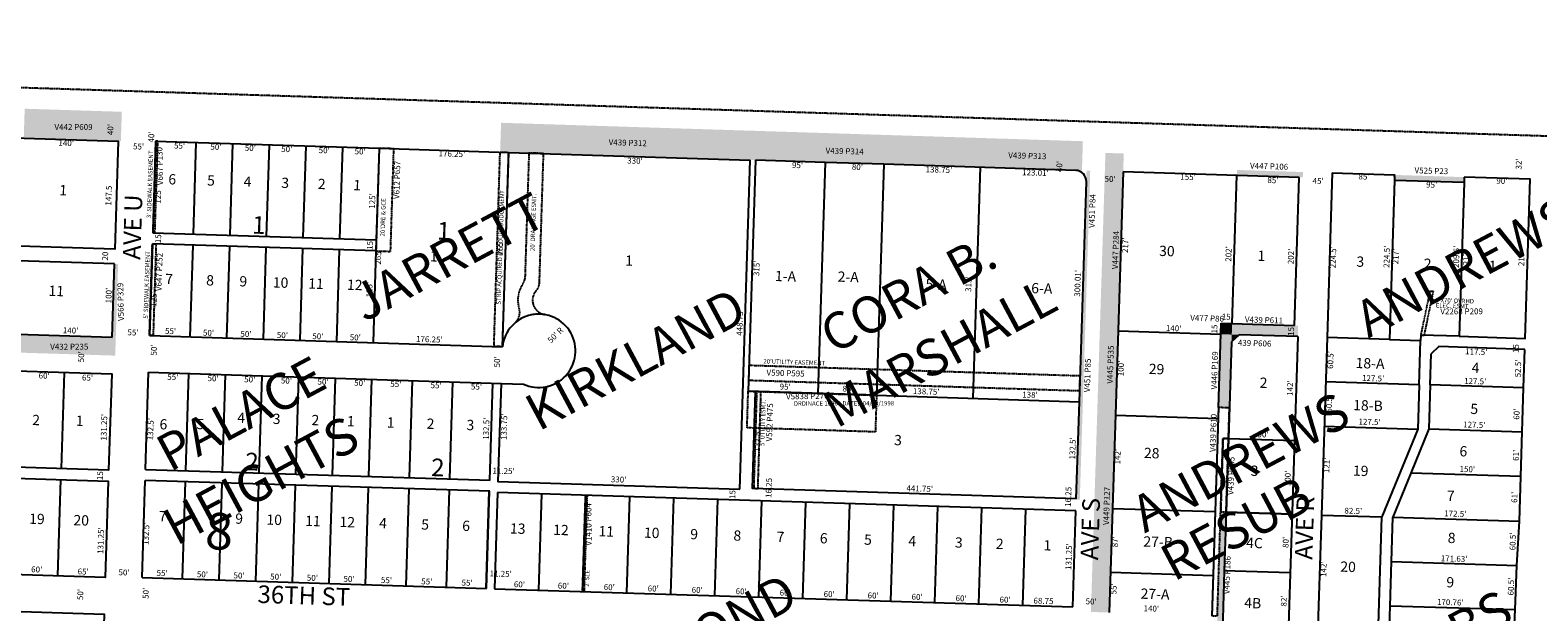
# Model space of a CAD drawing. Extents: x 941783 to 1904893, y 7262555 to 14535487.
# Drawn here: x 944486 to 946542, y 7267404 to 7268197 of the extents above; entities that cross this region are included whole.
import ezdxf
from ezdxf.enums import TextEntityAlignment as Align

# ---------------------------------------------------------------- set-up
doc = ezdxf.new("R2010")
doc.units = 0
doc.linetypes.add('DASHDOT', pattern=[1, 0.5, -0.25, 0, -0.25])
doc.linetypes.add('HIDDEN', pattern=[0.375, 0.25, -0.125])
for name, color, linetype in [('1', 7, 'CONTINUOUS'), ('10', 7, 'CONTINUOUS'), ('11', 7, 'CONTINUOUS'), ('13', 7, 'CONTINUOUS'), ('15', 7, 'CONTINUOUS'), ('19', 7, 'CONTINUOUS'), ('21', 7, 'CONTINUOUS'), ('22', 7, 'CONTINUOUS'), ('6', 7, 'CONTINUOUS'), ('7', 7, 'CONTINUOUS')]:
    doc.layers.add(name, color=color, linetype=linetype)
doc.styles.add('ROMANC', font='ROMANC', dxfattribs={"height": 0.2})
doc.styles.add('ROMANS', font='ROMANS', dxfattribs={"height": 0.2})
doc.styles.add('txt', font='TXT', dxfattribs={"height": 0.2})

msp = doc.modelspace()

# ---------------------------------------------------------------- linework, layer by layer
at = {"layer": '1', "color": 253, "linetype": 'HIDDEN'}
msp.add_lwpolyline([(941834.991, 7262906.536), (947111.991, 7262739.057), (947279.358, 7268029.074), (941998.977, 7268196.607)], close=True, dxfattribs=at)
at = {"layer": '21', "color": 7, "linetype": 'DASHDOT'}
msp.add_line((944957.944, 7267895.645), (944957.69, 7267892.108), dxfattribs=at)
for points in [[(944656.571, 7267920.189), (944660.524, 7268045.127), (944657.525, 7268045.223), (944653.571, 7267920.285), (944656.571, 7267920.189)], [(944962.373, 7268035.575), (944957.944, 7267895.645), (944977.934, 7267895.012), (944982.363, 7268034.942)], [(945138.534, 7268030.001), (945130.152, 7267765.132), (945118.909, 7267765.488), (945127.29, 7268030.355)], [(944658.095, 7267905.134), (944654.141, 7267780.197), (944649.143, 7267780.354), (944653.097, 7267905.292), (944658.095, 7267905.134)], [(946394.999, 7267840.637), (946382.532, 7267781.027), (946387.529, 7267780.869), (946399.996, 7267840.479), (946394.999, 7267840.637)], [(945918.172, 7267725.188), (945466.65, 7267739.476), (945466.025, 7267719.486), (945917.549, 7267705.197)], [(945638.91, 7267648.982), (945463.998, 7267654.517), (945465.557, 7267704.494), (945640.47, 7267698.958), (945638.91, 7267648.982)], [(945477.551, 7267704.114), (945482.549, 7267703.955), (945478.416, 7267571.52), (945473.418, 7267571.679)], [(946121.76, 7267681.725), (946106.769, 7267682.201), (946097.785, 7267398.342), (946105.281, 7267398.105), (946112.936, 7267639.984), (946120.432, 7267639.746)], [(946120.432, 7267639.746), (946112.936, 7267639.984), (946109.773, 7267540.035), (946117.269, 7267539.797), (946120.432, 7267639.746)], [(945239.654, 7267431.502), (945243.806, 7267562.686), (945245.806, 7267562.623), (945241.653, 7267431.438), (945239.654, 7267431.502)]]:
    msp.add_lwpolyline(points, close=True, dxfattribs=at)
msp.add_lwpolyline([(945180.969, 7267853.355), (945186.51, 7268028.481), (945166.52, 7268029.114), (945161.086, 7267857.383), (945161.08586, 7267857.382215, -0.089046), (945158.28422, 7267850.893586), (945158.277186, 7267850.898308, 0.205544), (945152.449644, 7267819.887154), (945152.449565, 7267819.887624, -0.291321), (945148.896643, 7267798.700943), (945148.896737, 7267798.700825, -0.212162), (945188.206168, 7267808.875377), (945188.206169, 7267808.875377, -0.632587), (945178.291581, 7267843.63248), (945178.291546, 7267843.63211, 0.128132), (945180.968435, 7267853.355304)], format="xyb", dxfattribs=at)
for points in [[(944477.743, 7268049.547), (944610.177, 7268045.357), (944479.007, 7268089.528), (944611.441, 7268085.337)], [(945457.126, 7268019.917), (945127.29, 7268030.355), (945458.391, 7268059.897), (945128.557, 7268070.334)], [(945738.735, 7268011.005), (945457.126, 7268019.917), (945740, 7268050.985), (945458.391, 7268059.897)], [(945921.908, 7268045.228), (945740, 7268050.985), (945920.644, 7268005.248), (945738.735, 7268011.005)], [(945952.668, 7268029.249), (945945.013, 7267787.37), (945977.656, 7268028.457), (945970.001, 7267786.578)], [(945931.887, 7268004.894), (945927.427, 7267863.963), (945926.89, 7268005.051), (945922.431, 7267864.122)], [(946221.979, 7268003.216), (946221.743, 7267995.72), (946132.024, 7268006.063), (946131.787, 7267998.567)], [(946346.917, 7267999.262), (946346.68, 7267991.767), (946441.869, 7267996.258), (946441.632, 7267988.761)], [(944601.381, 7267878.05), (944606.378, 7267877.893), (944598.218, 7267778.101), (944603.215, 7267777.942)], [(945922.431, 7267864.122), (945912.696, 7267556.526), (945927.427, 7267863.963), (945917.693, 7267556.367)], [(946109.931, 7267782.15), (946110.405, 7267797.142), (946124.923, 7267781.676), (946125.398, 7267796.668)], [(944463.286, 7267782.371), (944603.215, 7267777.942), (944462.494, 7267757.382), (944602.424, 7267752.954)], [(945941.85, 7267687.419), (945966.838, 7267686.628), (945945.013, 7267787.37), (945970.001, 7267786.578)], [(946121.76, 7267681.725), (946124.923, 7267781.676), (946106.769, 7267682.201), (946109.931, 7267782.15)], [(946124.923, 7267781.676), (946124.607, 7267771.68), (946134.918, 7267781.36)], [(946214.879, 7267778.83), (946124.923, 7267781.676), (946215.353, 7267793.821), (946125.398, 7267796.668)], [(945941.85, 7267687.419), (945932.868, 7267403.561), (945966.838, 7267686.628), (945957.855, 7267402.771)], [(946109.773, 7267540.035), (946117.269, 7267539.797), (946102.238, 7267301.953), (946109.972, 7267309.212)]]:
    msp.add_solid(points, dxfattribs=at)
at = {"layer": '6', "color": 7, "linetype": 'CONTINUOUS'}
for p, q in [((944657.525, 7268045.223), (944653.571, 7267920.285)), ((944657.525, 7268045.223), (944962.373, 7268035.575)), ((944962.373, 7268035.579), (945138.958, 7268029.991)), ((945138.534, 7268030.001), (945468.369, 7268019.562)), ((945454.175, 7267571.036), (945468.369, 7268019.562)), ((945475.383, 7268019.34), (945465.557, 7267704.494)), ((945570.53, 7268016.33), (945475.578, 7268019.333)), ((945650.49, 7268013.798), (945570.53, 7268016.33)), ((945912.109, 7268005.519), (945650.49, 7268013.798)), ((945976.865, 7268003.471), (945966.838, 7267686.633)), ((946216.745, 7267995.878), (945976.865, 7268003.471)), ((945917.139, 7267690.203), (945926.627, 7267990.053)), ((946210.355, 7267793.979), (946216.745, 7267995.878)), ((946261.959, 7268001.951), (946346.917, 7267999.262)), ((946346.831, 7267996.548), (946346.68, 7267991.767)), ((946441.632, 7267988.761), (946346.68, 7267991.767)), ((946346.854, 7267997.289), (946346.831, 7267996.548)), ((946346.854, 7267997.289), (946346.917, 7267999.262)), ((946441.869, 7267996.258), (946441.632, 7267988.761)), ((944653.571, 7267920.285), (944958.419, 7267910.638)), ((944653.097, 7267905.292), (944649.143, 7267780.354)), ((944957.944, 7267895.645), (944653.097, 7267905.292)), ((944958.419, 7267910.638), (944957.944, 7267895.645)), ((944601.381, 7267878.05), (943982.69, 7267897.63)), ((944598.218, 7267778.101), (944601.381, 7267878.05)), ((943979.527, 7267797.679), (944598.218, 7267778.101)), ((946106.769, 7267682.201), (946110.405, 7267797.142)), ((946110.405, 7267797.142), (946210.355, 7267793.979)), ((944649.567, 7267780.345), (945130.312, 7267765.131)), ((946134.918, 7267781.36), (946124.607, 7267771.68)), ((946214.879, 7267778.83), (946134.918, 7267781.36)), ((946214.879, 7267778.83), (946199.569, 7267295.072)), ((946124.607, 7267771.68), (946120.432, 7267639.746)), ((946380.381, 7267713.061), (946382.295, 7267773.531)), ((946395.389, 7267713.087), (946396.733, 7267755.565)), ((946407.045, 7267765.244), (946396.733, 7267755.565)), ((946524.486, 7267761.527), (946407.045, 7267765.244)), ((946522.826, 7267709.053), (946524.486, 7267761.527)), ((944647.562, 7267730.379), (944643.371, 7267597.946)), ((944647.986, 7267730.37), (945128.994, 7267715.148)), ((945113.135, 7267583.08), (945117.326, 7267715.513)), ((945128.995, 7267715.148), (945158.95, 7267714.201)), ((945640.527, 7267698.956), (945465.614, 7267704.491)), ((946380.381, 7267713.061), (946378.467, 7267652.592)), ((946520.928, 7267649.084), (946522.826, 7267709.053)), ((945912.947, 7267557.768), (945917.139, 7267690.203)), ((945966.838, 7267686.628), (945957.855, 7267402.771)), ((946106.769, 7267682.201), (946097.785, 7267398.342)), ((946393.491, 7267653.117), (946369.074, 7267592.859)), ((946120.432, 7267639.746), (946117.269, 7267539.797)), ((946378.467, 7267652.592), (946329.662, 7267533.075)), ((946518.998, 7267588.114), (946520.928, 7267649.084)), ((944643.795, 7267597.936), (945113.559, 7267583.07)), ((946369.074, 7267592.859), (946344.655, 7267532.601)), ((944642.896, 7267582.953), (944638.705, 7267450.521)), ((945113.086, 7267568.077), (944643.32, 7267582.944)), ((946517.069, 7267527.144), (946518.998, 7267588.114)), ((945108.046, 7267435.663), (945112.238, 7267568.096)), ((945123.866, 7267566.482), (945119.714, 7267435.298)), ((945912.222, 7267541.533), (945123.866, 7267566.482)), ((945908.07, 7267410.349), (945912.222, 7267541.533)), ((946117.269, 7267539.797), (946114.738, 7267459.836)), ((946247.204, 7267535.685), (946235.73, 7267173.117)), ((946318.188, 7267170.507), (946329.662, 7267533.075)), ((946342.741, 7267472.132), (946344.655, 7267532.601)), ((946513.656, 7267466.722), (946517.069, 7267527.144)), ((946340.828, 7267411.661), (946342.741, 7267472.132)), ((944639.129, 7267450.511), (945108.894, 7267435.644)), ((946114.738, 7267459.836), (946112.145, 7267377.878)), ((946511.502, 7267406.261), (946513.656, 7267466.722)), ((945119.714, 7267435.298), (945908.07, 7267410.349)), ((946337, 7267290.722), (946340.828, 7267411.661)), ((946505.936, 7267285.375), (946511.502, 7267406.261))]:
    msp.add_line(p, q, dxfattribs=at)
for points in [[(943338.314, 7268085.605), (944606.679, 7268045.467), (944602.013, 7267898.04), (944008.31, 7267916.828)], [(946261.959, 7268001.951), (946254.858, 7267777.563), (946247.204, 7267535.685)], [(946261.959, 7268001.951), (946346.917, 7267999.262), (946346.903, 7267998.823)], [(946435.005, 7267779.366), (946524.96, 7267776.519), (946531.824, 7267993.411), (946441.869, 7267996.258)], [(946435.005, 7267779.366), (946382.532, 7267781.027), (946382.295, 7267773.531)], [(943987.942, 7267747.389), (944597.636, 7267728.094), (944593.484, 7267596.909), (943983.789, 7267616.204), (943987.942, 7267747.389)], [(945128.571, 7267715.158), (945124.34, 7267581.474), (945454.175, 7267571.036)], [(945912.89, 7267557.77), (945471.419, 7267571.742), (945475.552, 7267704.178)], [(946395.389, 7267713.087), (946395.389, 7267713.087), (946393.491, 7267653.117)], [(943983.315, 7267601.211), (944593.01, 7267581.916), (944588.858, 7267450.732), (943979.163, 7267470.027), (943983.315, 7267601.211)], [(943977.582, 7267420.053), (944587.277, 7267400.757), (944583.086, 7267268.323), (944150.802, 7267282.004), (944146.136, 7267134.577), (943968.725, 7267140.193), (943977.582, 7267420.053)]]:
    msp.add_lwpolyline(points, dxfattribs=at)
for centre, radius, start, end in [((945911.634837, 7267990.526588), 15, 358.187403, 88.187403), ((945180.000352, 7267759.552941), 50, 245.10165, 173.594183)]:
    msp.add_arc(centre, radius, start, end, dxfattribs=at)
at = {"layer": '7', "color": 7, "linetype": 'CONTINUOUS'}
for p, q in [((944712.499, 7268043.482), (944708.545, 7267918.546)), ((944762.473, 7268041.901), (944758.519, 7267916.963)), ((944812.448, 7268040.319), (944808.494, 7267915.382)), ((944862.424, 7268038.738), (944858.469, 7267913.8)), ((944912.398, 7268037.156), (944908.444, 7267912.219)), ((944962.373, 7268035.575), (944958.419, 7267910.638)), ((945138.534, 7268030.001), (945130.152, 7267765.132)), ((945570.335, 7268016.336), (945560.372, 7267701.492)), ((945650.295, 7268013.805), (945640.332, 7267698.962)), ((945781.98, 7268009.637), (945772.016, 7267694.794)), ((946125.398, 7267796.668), (946131.787, 7267998.567)), ((946441.632, 7267988.761), (946435.005, 7267779.366)), ((944708.069, 7267903.552), (944704.116, 7267778.615)), ((944758.044, 7267901.971), (944754.091, 7267777.033)), ((944808.019, 7267900.39), (944804.066, 7267775.452)), ((944857.994, 7267898.808), (944854.041, 7267773.87)), ((944907.969, 7267897.227), (944904.016, 7267772.29)), ((944957.944, 7267895.645), (944953.991, 7267770.707)), ((945970.001, 7267786.578), (946109.931, 7267782.15)), ((946339.816, 7267774.876), (946382.274, 7267773.531)), ((946382.295, 7267773.531), (946382.293, 7267773.481)), ((944532.668, 7267730.149), (944528.517, 7267598.965)), ((944532.668, 7267730.149), (944528.517, 7267598.965)), ((944702.534, 7267728.641), (944698.343, 7267596.206)), ((944702.534, 7267728.641), (944698.343, 7267596.206)), ((944752.509, 7267727.058), (944748.318, 7267594.625)), ((944752.509, 7267727.058), (944748.318, 7267594.625)), ((944802.484, 7267725.478), (944798.293, 7267593.043)), ((944802.484, 7267725.478), (944798.293, 7267593.043)), ((944852.46, 7267723.895), (944848.268, 7267591.461)), ((944852.46, 7267723.895), (944848.268, 7267591.461)), ((944902.434, 7267722.314), (944898.243, 7267589.881)), ((944902.434, 7267722.314), (944898.243, 7267589.881)), ((944902.434, 7267722.314), (944898.243, 7267589.881)), ((944902.434, 7267722.314), (944898.243, 7267589.881)), ((944951.985, 7267720.743), (944947.795, 7267588.308)), ((944951.985, 7267720.743), (944947.795, 7267588.308)), ((944951.985, 7267720.743), (944947.795, 7267588.308)), ((945007.382, 7267718.993), (945003.19, 7267586.559)), ((945007.382, 7267718.993), (945003.19, 7267586.559)), ((945062.354, 7267717.254), (945058.163, 7267584.819)), ((945062.354, 7267717.254), (945058.163, 7267584.819)), ((946380.381, 7267713.061), (946252.946, 7267717.094)), ((945640.527, 7267698.956), (945917.139, 7267690.203)), ((946522.826, 7267709.053), (946395.389, 7267713.087)), ((945966.363, 7267671.637), (946106.193, 7267667.211)), ((946251.032, 7267656.625), (946378.467, 7267652.592)), ((946393.491, 7267653.117), (946520.928, 7267649.084)), ((946210.387, 7267636.9), (946120.432, 7267639.746)), ((946518.998, 7267588.114), (946369.074, 7267592.859)), ((944528.042, 7267583.972), (944523.891, 7267452.788)), ((944528.042, 7267583.972), (944523.891, 7267452.788)), ((944697.869, 7267581.214), (944693.678, 7267448.78)), ((944697.869, 7267581.214), (944693.678, 7267448.78)), ((944697.869, 7267581.214), (944693.678, 7267448.78)), ((944747.844, 7267579.633), (944743.653, 7267447.198)), ((944747.844, 7267579.633), (944743.653, 7267447.198)), ((944747.844, 7267579.633), (944743.653, 7267447.198)), ((944797.819, 7267578.05), (944793.628, 7267445.617)), ((944797.819, 7267578.05), (944793.628, 7267445.617)), ((944797.819, 7267578.05), (944793.628, 7267445.617)), ((944847.794, 7267576.47), (944843.603, 7267444.035)), ((944847.794, 7267576.47), (944843.603, 7267444.035)), ((944847.794, 7267576.47), (944843.603, 7267444.035)), ((944897.769, 7267574.887), (944893.577, 7267442.454)), ((944897.769, 7267574.887), (944893.577, 7267442.454)), ((944897.769, 7267574.887), (944893.577, 7267442.454)), ((944947.32, 7267573.315), (944943.129, 7267440.883)), ((944947.32, 7267573.315), (944943.129, 7267440.883)), ((944947.32, 7267573.315), (944943.129, 7267440.883)), ((944947.32, 7267573.315), (944943.129, 7267440.883)), ((945002.716, 7267571.566), (944998.525, 7267439.134)), ((945057.688, 7267569.827), (945053.497, 7267437.393)), ((945112.238, 7267568.096), (945108.046, 7267435.663)), ((945112.238, 7267568.096), (945108.046, 7267435.663)), ((945183.836, 7267564.585), (945179.684, 7267433.401)), ((945183.836, 7267564.584), (945179.684, 7267433.4)), ((945243.806, 7267562.687), (945239.654, 7267431.503)), ((945243.806, 7267562.686), (945239.654, 7267431.502)), ((945303.776, 7267560.789), (945299.625, 7267429.606)), ((945363.747, 7267558.891), (945359.594, 7267427.707)), ((945363.746, 7267558.89), (945359.594, 7267427.706)), ((945423.716, 7267556.994), (945419.564, 7267425.809)), ((945423.716, 7267556.993), (945419.564, 7267425.808)), ((945483.686, 7267555.096), (945479.534, 7267423.912)), ((945483.686, 7267555.095), (945479.534, 7267423.911)), ((945543.656, 7267553.199), (945539.504, 7267422.014)), ((945543.656, 7267553.198), (945539.504, 7267422.013)), ((945603.626, 7267551.3), (945599.474, 7267420.116)), ((945603.626, 7267551.299), (945599.474, 7267420.115)), ((945663.597, 7267549.402), (945659.445, 7267418.218)), ((945663.597, 7267549.401), (945659.445, 7267418.217)), ((945723.566, 7267547.505), (945719.414, 7267416.32)), ((945723.566, 7267547.504), (945719.414, 7267416.319)), ((945783.536, 7267545.607), (945779.384, 7267414.422)), ((945783.536, 7267545.606), (945779.384, 7267414.421)), ((945843.506, 7267543.709), (945839.354, 7267412.524)), ((945843.506, 7267543.708), (945839.354, 7267412.523)), ((945962.346, 7267544.699), (946102.276, 7267540.271)), ((946117.269, 7267539.797), (946207.224, 7267536.951)), ((946207.224, 7267536.951), (946117.269, 7267539.797)), ((946247.204, 7267535.685), (946329.662, 7267533.075)), ((946344.655, 7267532.601), (946517.069, 7267527.144)), ((946342.741, 7267472.132), (946514.285, 7267466.702)), ((945959.594, 7267457.743), (946099.524, 7267453.315)), ((946204.693, 7267456.99), (946114.738, 7267459.836)), ((946511.502, 7267406.261), (946340.828, 7267411.661))]:
    msp.add_line(p, q, dxfattribs=at)
for points in [[(946346.694, 7267992.211), (946339.816, 7267774.876), (946254.858, 7267777.563)], [(946346.684, 7267991.893), (946339.816, 7267774.876), (946254.858, 7267777.563)]]:
    msp.add_lwpolyline(points, dxfattribs=at)

# ---------------------------------------------------------------- texts
at = {"layer": '10', "color": 134, "linetype": 'CONTINUOUS', "style": 'ROMANS'}
for s, height, p in [(' 1', 13.999, (944522.161796, 7267985.766995)), (' 6', 13.999, (944670.879796, 7268000.664995)), (' 5', 13.999, (944723.721796, 7267998.992995)), (' 4', 13.999, (944773.544796, 7267997.416995)), (' 3', 13.999, (944824.878796, 7267995.791995)), (' 2', 13.999, (944874.702796, 7267994.214995)), (' 1', 13.999, (944923.016796, 7267992.685995)), ('30', 13.999, (946026.068796, 7267902.883995)), (' 1', 13.999, (945027.414796, 7267895.559995)), ('1', 13.999, (945298.015796, 7267889.644995)), (' 1', 13.999, (946155.969796, 7267896.396995)), ('3', 13.999, (946295.120796, 7267888.239995)), ('2', 13.999, (946386.909796, 7267885.334995)), ('1', 13.999, (946475.638796, 7267882.527995)), (' 7', 13.999, (944666.575796, 7267864.699995)), (' 8', 13.999, (944722.438796, 7267862.931995)), (' 9', 13.999, (944767.732796, 7267861.497995)), ('10', 13.999, (944817.555796, 7267859.920995)), ('1-A', 13.999, (945502.276796, 7267868.643995)), ('2-A', 13.999, (945587.706796, 7267867.767995)), ('11', 13.999, (944511.772796, 7267848.481995)), ('11', 13.999, (944865.869796, 7267858.391995)), ('12', 13.999, (944918.713796, 7267856.720995)), ('5-A', 13.999, (945707.623796, 7267857.574995)), ('6-A', 13.999, (945851.737796, 7267852.098995)), ('29', 13.999, (946011.976796, 7267741.965995)), ('18-A', 13.999, (946294.043796, 7267750.056995)), (' 4', 13.999, (946447.991796, 7267743.550995)), ('2', 13.999, (946163.171796, 7267723.144995)), (' 4', 13.999, (944764.870796, 7267675.582995)), (' 3', 13.999, (944813.184796, 7267674.053995)), ('18-B', 13.999, (946290.717796, 7267692.696995)), (' 5', 13.999, (946446.222796, 7267687.632995)), (' 2', 13.999, (944485.184796, 7267672.471995)), (' 1', 13.999, (944544.623796, 7267671.527995)), (' 6', 13.999, (944658.847796, 7267666.697995)), (' 5', 13.999, (944709.250796, 7267666.984995)), (' 2', 13.999, (944866.028796, 7267672.381995)), (' 1', 13.999, (944914.341796, 7267670.852995)), (' 1', 13.999, (944968.694796, 7267669.132995)), (' 2', 13.999, (945023.047796, 7267667.413995)), (' 3', 13.999, (945077.400796, 7267665.692995)), (' 3', 13.999, (945660.493796, 7267645.116995)), ('28', 13.999, (946005.393796, 7267627.445995)), (' 6', 13.999, (946431.379796, 7267629.911995)), (' 3', 13.999, (946146.694796, 7267603.314995)), ('19', 13.999, (946290.345796, 7267603.324995)), (' 7', 13.999, (946414.144796, 7267569.202995)), ('19', 13.999, (944485.314796, 7267537.798995)), ('20', 13.999, (944545.707796, 7267535.887995)), (' 7', 13.999, (944657.853796, 7267541.355995)), (' 8', 50, (944710.697526, 7267539.683982)), (' 9', 13.999, (944762.030796, 7267538.058995)), ('10', 13.999, (944808.834796, 7267536.577995)), ('11', 13.999, (944861.677796, 7267534.905995)), ('12', 13.999, (944908.481796, 7267533.424995)), (' 4', 13.999, (944958.305796, 7267531.847995)), (' 5', 13.999, (945015.678796, 7267530.031995)), (' 6', 13.999, (945071.540796, 7267528.264995)), ('13', 13.999, (945140.943796, 7267524.555995)), ('12', 13.999, (945199.826796, 7267522.692995)), ('11', 13.999, (945261.728796, 7267520.733995)), ('10', 13.999, (945323.630796, 7267518.774995)), (' 9', 13.999, (945382.512796, 7267516.912995)), (' 8', 13.999, (945441.395796, 7267515.047995)), (' 7', 13.999, (945500.278796, 7267513.184995)), (' 6', 13.999, (945559.159796, 7267511.320995)), (' 5', 13.999, (945619.552796, 7267509.410995)), (' 8', 13.999, (946415.391796, 7267511.818995)), (' 4', 13.999, (945679.944796, 7267507.498995)), (' 3', 13.999, (945743.356796, 7267505.491995)), (' 2', 13.999, (945799.218796, 7267503.724995)), (' 1', 13.999, (945864.139796, 7267501.669995)), ('27-B', 13.999, (946004.598796, 7267506.793995)), ('4C', 13.999, (946144.788796, 7267504.947995)), ('20', 13.999, (946273.168796, 7267472.464995)), (' 9', 13.999, (946413.479796, 7267451.389995)), ('27-A', 13.999, (946000.834796, 7267435.602995)), ('4B', 13.999, (946142.197796, 7267423.053995))]:
    msp.add_text(s, height=height, rotation=358.187403, dxfattribs=at).set_placement(p, align=Align.TOP_LEFT)
at = {"layer": '10', "color": 134, "linetype": 'CONTINUOUS', "style": 'ROMANC'}
for s, p in [('1', (944788.729, 7267919.339)), ('1', (945041.037, 7267911.357)), ('2', (944779.521, 7267596.828)), ('2', (945032.938, 7267588.808))]:
    msp.add_text(s, height=24, rotation=358.187403, dxfattribs=at).set_placement(p)
at = {"layer": '11', "color": 7, "linetype": 'CONTINUOUS', "style": 'txt'}
for s, rotation, p in [("40'", 88.187403, (944596.910822, 7268061.147621)), ("140'", 358.187403, (944535.596328, 7268041.803476)), ("40'", 88.187403, (944652.670822, 7268051.018621)), ("55'", 358.187403, (944634.287699, 7268036.966144)), ("55'", 358.187403, (944690.174699, 7268038.073144)), ("50'", 358.187403, (944739.782715, 7268036.472156)), ("50'", 358.187403, (944786.667715, 7268034.990156)), ("50'", 358.187403, (944836.336715, 7268033.418156)), ("50'", 358.187403, (944887.459715, 7268031.799156)), ("50'", 358.187403, (944936.446715, 7268030.250156)), ("176.25'", 358.187403, (945061.544475, 7268027.00766)), ("330'", 358.187403, (945311.187714, 7268017.527634)), ("95'", 358.187403, (945532.836795, 7268011.558153)), ("80'", 358.187403, (945614.416715, 7268008.978156)), ("138.75'", 358.187403, (945725.59438, 7268005.284682)), ("123.01'", 358.187403, (945857.246121, 7268001.292527)), ("40'", 88.187403, (945890.898822, 7268010.748621)), ("32'", 88.187403, (946517.301856, 7268014.248699)), ('147.5', 88.187403, (944594.447148, 7267971.057768)), ("50'", 358.187403, (945959.070715, 7267992.746156)), ("155'", 358.187403, (946065.357408, 7267995.387474)), ("85'", 358.187403, (946181.068699, 7267990.985144)), ("45'", 358.187403, (946242.715605, 7267990.098197)), ("85'", 358.187403, (946305.249699, 7267995.998144)), ("95'", 358.187403, (946397.491795, 7267984.870153)), ("90'", 358.187403, (946493.246811, 7267990.047166)), ("125'", 88.187403, (944661.782526, 7267970.761408)), ("125'", 88.187403, (944953.955526, 7267963.771408)), ('15', 88.187403, (944662.112378, 7267912.31289)), ('15', 88.187403, (944950.812378, 7267903.17689)), ("265'", 88.187403, (945128.189369, 7267900.066793)), ("217'", 88.187403, (945980.753539, 7267903.399392)), ("202'", 88.187403, (946121.542366, 7267891.582714)), ("224.5'", 88.187403, (946264.070614, 7267887.043594)), ("224.5'", 88.187403, (946337.280614, 7267887.687594)), ("209.5'", 88.187403, (946432.145646, 7267887.583799)), ('20', 87.894375, (944589.806887, 7267888.62548)), ("265'", 88.187403, (944962.005369, 7267887.522793)), ("315'", 88.187403, (945477.967526, 7267871.987408)), ("202'", 88.187403, (946206.578366, 7267888.150714)), ("217'", 88.187403, (946349.385539, 7267888.030392)), ("217'", 88.187403, (946445.569539, 7267886.467392)), ("217'", 88.187403, (946520.969539, 7267885.557392)), ("315'", 88.187403, (945766.961526, 7267850.484408)), ("300.01'", 88.187403, (945915.699301, 7267851.480444)), ("100'", 88.187403, (944594.553502, 7267834.84544)), ("125'", 88.187403, (944655.913526, 7267830.263408)), ("125'", 88.187403, (944950.135526, 7267843.027408)), ("448.75'", 88.187403, (945455.074095, 7267798.181482)), ('15', 358.187403, (946117.33989, 7267804.993622)), ("140'", 358.187403, (944541.569328, 7267786.213476)), ("55'", 358.187403, (944626.720699, 7267783.497144)), ("55'", 358.187403, (944677.904699, 7267785.334144)), ("50'", 358.187403, (944729.625715, 7267783.016156)), ("50'", 358.187403, (944780.685715, 7267781.399156)), ("50'", 358.187403, (944830.385715, 7267779.826156)), ("50'", 358.187403, (944878.723715, 7267778.296156)), ("50'", 358.187403, (944929.785715, 7267776.681156)), ("176.25'", 358.187403, (945030.761475, 7267774.17166)), ("50' R", 44.6195, (945203.380494, 7267780.146491)), ("140'", 358.187403, (946045.664328, 7267789.249476)), ('15', 88.187403, (946102.292378, 7267789.18089)), ('15', 88.187403, (946206.834378, 7267785.87389)), ("50'", 88.187403, (944557.096844, 7267751.426715)), ("50'", 88.187403, (944656.205844, 7267760.663715)), ("60.5'", 88.187403, (946260.520124, 7267747.0148)), ("117.5'", 358.187403, (946458.274091, 7267757.235024)), ('15', 88.187403, (946513.217378, 7267762.49589)), ("50'", 88.187403, (945124.280844, 7267744.431715)), ("100'", 88.187403, (945974.700502, 7267735.48244)), ("52.5'", 88.187403, (946516.282146, 7267735.493689)), ("60'", 358.187403, (944505.547811, 7267724.645166)), ("65'", 358.187403, (944564.692795, 7267721.927153)), ("55'", 358.187403, (944680.978699, 7267722.760144)), ("50'", 358.187403, (944735.929715, 7267721.020156)), ("50'", 358.187403, (944785.905715, 7267719.439156)), ("50'", 358.187403, (944835.879715, 7267717.857156)), ("50'", 358.187403, (944885.854715, 7267716.276156)), ("50'", 358.187403, (944935.830715, 7267714.695156)), ("55'", 358.187403, (944985.046699, 7267713.138144)), ("55'", 358.187403, (945040.019699, 7267711.398144)), ("55'", 358.187403, (945094.991699, 7267709.657144)), ("95'", 358.187403, (945515.951795, 7267709.545153)), ("142'", 88.187403, (946205.389505, 7267708.755313)), ("127.5'", 358.187403, (946317.664382, 7267721.017204)), ("127.5'", 358.187403, (946456.801382, 7267717.065204)), ("80'", 358.187403, (945601.593715, 7267706.662156)), ("138.75'", 358.187403, (945708.25838, 7267703.029682)), ("138'", 358.187403, (945849.806408, 7267698.549474)), ("60.5'", 88.187403, (946258.630124, 7267687.2768)), ("133.75'", 88.187403, (945133.642318, 7267656.08938)), ("60'", 88.187403, (946514.309834, 7267673.139811)), ("131.25'", 88.187403, (944588.165485, 7267655.345105)), ("132.5'", 88.187403, (944651.586816, 7267652.774397)), ("132.5'", 88.187403, (945109.307816, 7267653.295397)), ("127.5'", 358.187403, (946312.823382, 7267661.634204)), ("127.5'", 358.187403, (946455.662382, 7267657.673204)), ("132.5'", 88.187403, (945478.995816, 7267637.142397)), ("132.5'", 88.187403, (945908.859816, 7267626.498397)), ("90'", 358.187403, (946167.572811, 7267644.434166)), ("142'", 88.187403, (945970.154505, 7267615.237313)), ("121'", 88.187403, (946255.233674, 7267603.379117)), ("61'", 88.187403, (946513.509026, 7267617.036504)), ('15', 88.187403, (944582.816378, 7267589.23389)), ("11.25'", 358.187403, (945131.972107, 7267594.780037)), ("100'", 88.187403, (946202.230502, 7267585.56144)), ("150'", 358.187403, (946446.126424, 7267597.171486)), ("330'", 358.187403, (945288.871714, 7267583.081634)), ('16.25', 88.187403, (945494.641179, 7267572.632973)), ("441.75'", 358.187403, (945699.411191, 7267570.707726)), ('16.25', 88.187403, (945902.983179, 7267560.449973)), ('15', 88.187403, (945445.059378, 7267563.49489)), ("61'", 88.187403, (946511.462026, 7267559.791504)), ("82.5'", 358.187403, (946290.666689, 7267540.301854)), ("172.5'", 358.187403, (946429.706382, 7267536.460204)), ("132.5'", 88.187403, (944645.647816, 7267510.117397)), ("60.5'", 88.187403, (946509.089124, 7267499.6948)), ("131.25'", 88.187403, (945903.685485, 7267479.093105)), ("87'", 88.187403, (945966.842837, 7267499.225684)), ("80'", 88.187403, (946199.514844, 7267498.420715)), ("142'", 88.187403, (946250.992505, 7267461.900313)), ("171.63'", 358.187403, (946428.087184, 7267475.182512)), ("50'", 358.187403, (944614.490715, 7267456.326156)), ("55'", 358.187403, (944666.414699, 7267455.493144)), ("50'", 358.187403, (944721.366715, 7267453.753156)), ("50'", 358.187403, (944771.341715, 7267452.172156)), ("50'", 358.187403, (944821.317715, 7267450.590156)), ("50'", 358.187403, (944871.291715, 7267449.010156)), ("50'", 358.187403, (944921.266715, 7267447.427156)), ("55'", 358.187403, (944972.315699, 7267445.812144)), ("55'", 358.187403, (945027.288699, 7267444.073144)), ("55'", 358.187403, (945082.260699, 7267442.333144)), ("11.25'", 358.187403, (945128.065107, 7267454.604037)), ("60.5'", 88.187403, (946506.673124, 7267438.1918)), ("50'", 88.187403, (944645.098844, 7267428.997715)), ("60'", 358.187403, (945153.577811, 7267440.076166)), ("60'", 358.187403, (945213.548811, 7267438.178166)), ("60'", 358.187403, (945276.106811, 7267436.312166)), ("60'", 358.187403, (945336.076811, 7267434.413166)), ("60'", 358.187403, (945396.046811, 7267432.515166)), ("60'", 358.187403, (945456.016811, 7267430.618166)), ("60'", 358.187403, (945515.986811, 7267428.720166)), ("60'", 358.187403, (945575.957811, 7267426.822166)), ("60'", 358.187403, (945635.926811, 7267424.925166)), ("60'", 358.187403, (945695.896811, 7267423.026166)), ("55'", 88.187403, (945964.870856, 7267435.026699)), ("60'", 358.187403, (945755.866811, 7267421.128166)), ("60'", 358.187403, (945815.836811, 7267419.231166)), ('68.75', 358.187403, (945868.151249, 7267417.57602)), ("50'", 358.187403, (945933.179715, 7267416.817156)), ("82'", 88.187403, (946196.979856, 7267418.538699)), ("170.76'", 358.187403, (946422.918475, 7267415.704692))]:
    msp.add_text(s, height=8, rotation=rotation, dxfattribs=at).set_placement(p, align=Align.MIDDLE)
at = {"layer": '11', "color": 7, "linetype": 'CONTINUOUS', "style": 'ROMANS'}
for s, rotation, p in [("131.25'", 88.187403, (944586.113, 7267482.523)), ("60'", 358.187403, (944487.746, 7267457.706)), ("60'", 358.187403, (944487.746, 7267457.705)), ("65'", 358.187403, (944551.115, 7267454.853)), ("50'", 88.187403, (944558.585, 7267419.689)), ("140'", 358.187403, (946004.576, 7267404.557))]:
    msp.add_text(s, height=8, rotation=rotation, dxfattribs=at).set_placement(p)
at = {"layer": '13', "color": 14, "linetype": 'CONTINUOUS', "style": 'txt'}
for s, rotation, p in [('V442 P609', 0.187403, (944545.60773, 7268063.604528)), ('V439 P312', 358.187403, (945301.260786, 7268042.134021)), ('V667 P130', 91.187403, (944664.308003, 7268011.361961)), ('V439 P314', 358.187403, (945597.034692, 7268030.672075)), ('V439 P313', 358.187403, (945846.132786, 7268024.361021)), ('V612 P657', 88.187403, (944987.559981, 7267992.391865)), ('V447 P106', 358.187403, (946175.816581, 7268010.043084)), ('V525 P23', 358.187403, (946397.087983, 7268003.877713)), ('V451 P84', 88.187403, (945935.629571, 7267950.005212)), ('V447 P284', 88.187403, (945967.590705, 7267896.789667)), ('V647 P252', 88.187403, (944663.40277, 7267866.974951)), ('V566 P329', 91.187403, (944610.916115, 7267826.281745)), ('V2268 P209', 0.187403, (946438.35271, 7267812.242375)), ('V477 P86', 358.187403, (946091.285937, 7267802.816771)), ('V439 P611', 358.187403, (946168.78659, 7267800.507883)), ('V432 P235', 0.187403, (944539.826728, 7267764.097254)), ('V445 P535', 88.187403, (945960.483765, 7267740.726792)), ('V446 P169', 88.187403, (946102.540969, 7267732.775881)), ('439 P606', 358.187403, (946156.112472, 7267768.891648)), ('V451 P85', 88.187403, (945929.199593, 7267725.952307)), ('V590 P595', 358.187403, (945516.458203, 7267728.103203)), ('V5838 P276', 1.187403, (945546.165757, 7267696.704188)), ('V592 P475', 88.187403, (945495.81079, 7267661.981966)), ('V439 P610', 88.187403, (946100.744957, 7267647.551897)), ('V439 P605', 88.187403, (946124.999809, 7267589.050187)), ('V449 P127', 88.187403, (945955.313938, 7267548.039676)), ('V1410 P604', 90.187403, (945248.910249, 7267522.893723)), ('V445 P186', 88.187403, (946119.706935, 7267453.869597))]:
    msp.add_text(s, height=8, rotation=rotation, dxfattribs=at).set_placement(p, align=Align.MIDDLE)
at = {"layer": '15', "color": 30, "linetype": 'CONTINUOUS', "style": 'ROMANC'}
for s, rotation, p in [('JARRETT', 28.187403, (945059.321851, 7267881.993967)), ('ANDREWS', 27.932283, (946444.57341, 7267867.807612)), ('CORA B.', 28.187403, (945686.793266, 7267831.774589)), ('KIRKLAND', 28.187403, (945314.681971, 7267742.529719)), ('MARSHALL', 28.187403, (945729.626165, 7267751.135695)), ('PALACE', 28.187403, (944776.847836, 7267668.336455)), ('ANDREWS', 27.932283, (946139.64541, 7267602.179612)), ('HEIGHTS', 28.187403, (944803.867793, 7267577.39582)), ('RESUB', 27.932283, (946133.512513, 7267511.80682)), ('RAYMOND', 28.187403, (945385.902208, 7267354.05533)), ('STUBBS', 27.932283, (946388.40771, 7267346.82155))]:
    msp.add_text(s, height=50, rotation=rotation, dxfattribs=at).set_placement(p, align=Align.MIDDLE)
at = {"layer": '19', "color": 1, "linetype": 'CONTINUOUS', "style": 'ROMANC'}
for s, rotation, p in [('AVE U', 88.187403, (944629.340027, 7267928.029662)), ('AVE S', 88.187403, (945935.13642, 7267516.560364)), ('AVE R', 88.187403, (946227.258158, 7267517.869229)), ('36TH ST', 358.187403, (944859.596788, 7267422.826579))]:
    msp.add_text(s, height=24, rotation=rotation, dxfattribs=at).set_placement(p, align=Align.MIDDLE)
at = {"layer": '22', "color": 3, "linetype": 'CONTINUOUS', "style": 'txt'}
for s, rotation, p in [("3' SIDEWALK EASEMENT", 88.187403, (944650.509138, 7267986.364672)), ("20'DRE & GCE", 88.187403, (944968.432977, 7267941.411321)), ('STRIP ACQUIRED BY COURT JUDGEMENT', 88.187403, (945128.348159, 7267900.463727)), ("20' DRAINAGE ESMT.", 88.187403, (945173.309877, 7267934.529631)), ("5' SIDEWALK EASEMENT", 88.187403, (944646.177138, 7267849.490672)), ("5'X70' OVRHD", 358.187403, (946429.002916, 7267827.056861)), ('ELEC. ESMT', 358.187403, (946425.365009, 7267820.13614)), ("20'UTILITY EASEMENT", 358.187403, (945528.35683, 7267743.267055)), ("5' UTILITY ESMT.", 88.187403, (945486.268656, 7267661.645799)), ('ORDINACE 10060 DATED 04/23/1998', 0.187403, (945595.89672, 7267687.125759)), ("2' SLE", 88.187403, (945246.5499, 7267449.387368))]:
    msp.add_text(s, height=6, rotation=rotation, dxfattribs=at).set_placement(p, align=Align.MIDDLE)

doc.saveas('drawing.dxf')
